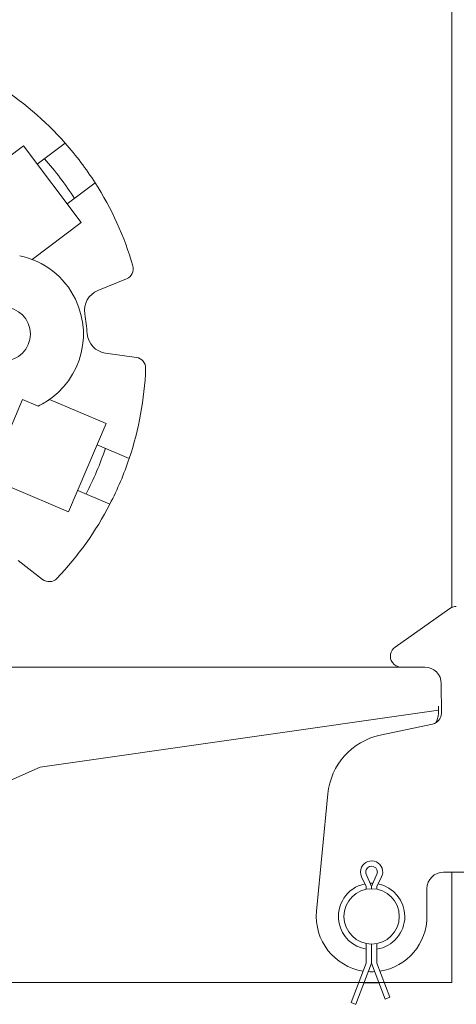
# Model space of a CAD drawing. Units: inches. Extents: x 0.3 to 10.7, y 0.3 to 8.2.
# Drawn here: x 1.6 to 1.8, y 6.3 to 6.8 of the extents above; entities that cross this region are included whole.
import ezdxf

# ---------------------------------------------------------------- set-up
doc = ezdxf.new("R2010")
doc.units = ezdxf.units.IN
doc.header["$MEASUREMENT"] = 0
doc.layers.add('AM_VIS', color=7, linetype='Continuous')
doc.layers.add('DIMENSION', color=7, linetype='Continuous')

# ---------------------------------------------------------------- blocks, each defined once
blk = doc.blocks.new('block 247')
at = {"layer": 'DIMENSION', "color": 7, "lineweight": 9}
blk.add_lwpolyline([(1.84641, 6.34756), (1.31288, 6.34756)], dxfattribs=at)
blk = doc.blocks.new('block 272')
at = {"layer": 'DIMENSION', "color": 7, "lineweight": 9}
blk.add_lwpolyline([(1.84641, 6.98145), (1.84641, 6.53749)], dxfattribs=at)
blk = doc.blocks.new('block 273')
at = {"layer": 'DIMENSION', "color": 7, "lineweight": 9}
blk.add_lwpolyline([(1.84641, 6.40341), (1.84641, 6.34756)], dxfattribs=at)
blk = doc.blocks.new('block 771')
at = {"layer": 'DEFPOINTS', "lineweight": 0}
blk.add_lwpolyline([(1.84641, 6.34756), (1.84641, 6.34756)], dxfattribs=at)
blk = doc.blocks.new('block 776')
at = {"layer": 'DEFPOINTS', "lineweight": 0}
blk.add_lwpolyline([(1.84641, 6.34756), (1.84641, 6.34756)], dxfattribs=at)
blk = doc.blocks.new('block 1338')
at = {"layer": 'AM_VIS', "color": 7, "lineweight": 15}
blk.add_lwpolyline([(1.97086, 6.40341), (1.84214, 6.40341)], dxfattribs=at)
blk = doc.blocks.new('block 1339')
at = {"layer": 'AM_VIS', "color": 7, "lineweight": 15}
blk.add_lwpolyline([(1.84106, 6.4839), (1.84105, 6.49885)], dxfattribs=at)
blk = doc.blocks.new('block 1340')
at = {"layer": 'AM_VIS', "color": 7, "lineweight": 15}
blk.add_lwpolyline([(1.81009, 6.47278), (1.83662, 6.47841)], dxfattribs=at)
blk = doc.blocks.new('block 1341')
at = {"layer": 'AM_VIS', "color": 7, "lineweight": 15}
blk.add_open_spline([(1.82256, 6.38099), (1.82256, 6.38899), (1.81693, 6.39588), (1.80909, 6.39747)], degree=3, dxfattribs=at)
blk = doc.blocks.new('block 1342')
at = {"layer": 'AM_VIS', "color": 7, "lineweight": 15}
blk.add_open_spline([(1.80844, 6.3644), (1.81658, 6.36572), (1.82256, 6.37275), (1.82256, 6.38099)], degree=3, dxfattribs=at)
blk = doc.blocks.new('block 1343')
at = {"layer": 'AM_VIS', "color": 7, "lineweight": 15}
blk.add_open_spline([(1.80997, 6.35329), (1.82374, 6.35539), (1.83387, 6.36728), (1.83377, 6.3812)], degree=3, dxfattribs=at)
blk = doc.blocks.new('block 1344')
at = {"layer": 'AM_VIS', "color": 7, "lineweight": 15}
blk.add_open_spline([(1.81009, 6.47278), (1.79574, 6.46973), (1.78503, 6.45773), (1.78362, 6.44313)], degree=3, dxfattribs=at)
blk = doc.blocks.new('block 1345')
at = {"layer": 'AM_VIS', "color": 7, "lineweight": 15}
blk.add_lwpolyline([(1.80955, 6.34737), (1.80196, 6.34737)], dxfattribs=at)
blk = doc.blocks.new('block 1346')
at = {"layer": 'AM_VIS', "color": 7, "lineweight": 15}
blk.add_open_spline([(1.79174, 6.38099), (1.79174, 6.38873), (1.79802, 6.395), (1.80575, 6.395), (1.81349, 6.395), (1.81976, 6.38873), (1.81976, 6.38099), (1.81976, 6.37326), (1.81349, 6.36698), (1.80575, 6.36698), (1.79802, 6.36698), (1.79174, 6.37326), (1.79174, 6.38099), (1.79174, 6.38099), (1.79174, 6.38099), (1.79174, 6.38099)], degree=3, knots=[0, 0, 0, 0, 1, 1, 1, 2, 2, 2, 3, 3, 3, 4, 4, 4, 5, 5, 5, 5], dxfattribs=at)
blk = doc.blocks.new('block 1347')
at = {"layer": 'AM_VIS', "color": 7, "lineweight": 15}
blk.add_lwpolyline([(1.79745, 6.33661), (1.79544, 6.33738)], dxfattribs=at)
blk = doc.blocks.new('block 1348')
at = {"layer": 'AM_VIS', "color": 7, "lineweight": 15}
blk.add_lwpolyline([(1.80306, 6.35728), (1.79544, 6.33738)], dxfattribs=at)
blk = doc.blocks.new('block 1349')
at = {"layer": 'AM_VIS', "color": 7, "lineweight": 15}
blk.add_lwpolyline([(1.80306, 6.3961), (1.80306, 6.39474)], dxfattribs=at)
blk = doc.blocks.new('block 1350')
at = {"layer": 'AM_VIS', "color": 7, "lineweight": 15}
blk.add_lwpolyline([(1.80306, 6.36724), (1.80306, 6.35728)], dxfattribs=at)
blk = doc.blocks.new('block 1351')
at = {"layer": 'AM_VIS', "color": 7, "lineweight": 15}
blk.add_lwpolyline([(1.80069, 6.4011), (1.80306, 6.3961)], dxfattribs=at)
blk = doc.blocks.new('block 1352')
at = {"layer": 'AM_VIS', "color": 7, "lineweight": 15}
blk.add_open_spline([(1.81081, 6.4011), (1.81214, 6.40389), (1.81095, 6.40723), (1.80816, 6.40856), (1.80536, 6.40989), (1.80202, 6.4087), (1.80069, 6.40591), (1.79997, 6.40438), (1.79997, 6.40262), (1.80069, 6.4011)], degree=3, knots=[0, 0, 0, 0, 1, 1, 1, 2, 2, 2, 3, 3, 3, 3], dxfattribs=at)
blk = doc.blocks.new('block 1353')
at = {"layer": 'AM_VIS', "color": 7, "lineweight": 15}
blk.add_lwpolyline([(1.80844, 6.3961), (1.81081, 6.4011)], dxfattribs=at)
blk = doc.blocks.new('block 1354')
at = {"layer": 'AM_VIS', "color": 7, "lineweight": 15}
blk.add_lwpolyline([(1.80844, 6.35728), (1.80844, 6.36724)], dxfattribs=at)
blk = doc.blocks.new('block 1355')
at = {"layer": 'AM_VIS', "color": 7, "lineweight": 15}
blk.add_lwpolyline([(1.80844, 6.39474), (1.80844, 6.3961)], dxfattribs=at)
blk = doc.blocks.new('block 1356')
at = {"layer": 'AM_VIS', "color": 7, "lineweight": 15}
blk.add_lwpolyline([(1.81503, 6.34007), (1.81303, 6.3393)], dxfattribs=at)
blk = doc.blocks.new('block 1357')
at = {"layer": 'AM_VIS', "color": 7, "lineweight": 15}
blk.add_lwpolyline([(1.81503, 6.34007), (1.80844, 6.35728)], dxfattribs=at)
blk = doc.blocks.new('block 1358')
at = {"layer": 'AM_VIS', "color": 7, "lineweight": 15}
blk.add_lwpolyline([(1.81303, 6.3393), (1.81269, 6.33917)], dxfattribs=at)
blk = doc.blocks.new('block 1359')
at = {"layer": 'AM_VIS', "color": 7, "lineweight": 15}
blk.add_lwpolyline([(1.79779, 6.33648), (1.79745, 6.33661)], dxfattribs=at)
blk = doc.blocks.new('block 1360')
at = {"layer": 'AM_VIS', "color": 7, "lineweight": 15}
blk.add_lwpolyline([(1.81269, 6.33917), (1.80575, 6.35728)], dxfattribs=at)
blk = doc.blocks.new('block 1361')
at = {"layer": 'AM_VIS', "color": 7, "lineweight": 15}
blk.add_lwpolyline([(1.80575, 6.35728), (1.79779, 6.33648)], dxfattribs=at)
blk = doc.blocks.new('block 1362')
at = {"layer": 'AM_VIS', "color": 7, "lineweight": 15}
blk.add_lwpolyline([(1.80575, 6.3961), (1.80843, 6.40235)], dxfattribs=at)
blk = doc.blocks.new('block 1363')
at = {"layer": 'AM_VIS', "color": 7, "lineweight": 15}
blk.add_open_spline([(1.80843, 6.40235), (1.80906, 6.40383), (1.80838, 6.40554), (1.8069, 6.40618), (1.80542, 6.40681), (1.80371, 6.40613), (1.80307, 6.40465), (1.80276, 6.40392), (1.80276, 6.40309), (1.80307, 6.40235)], degree=3, knots=[0, 0, 0, 0, 1, 1, 1, 2, 2, 2, 3, 3, 3, 3], dxfattribs=at)
blk = doc.blocks.new('block 1364')
at = {"layer": 'AM_VIS', "color": 7, "lineweight": 15}
blk.add_lwpolyline([(1.80307, 6.40235), (1.80575, 6.3961)], dxfattribs=at)
blk = doc.blocks.new('block 1365')
at = {"layer": 'AM_VIS', "color": 7, "lineweight": 15}
blk.add_open_spline([(1.80412, 6.35302), (1.80521, 6.35296), (1.8063, 6.35296), (1.80738, 6.35302)], degree=3, dxfattribs=at)
blk = doc.blocks.new('block 1366')
at = {"layer": 'AM_VIS', "color": 7, "lineweight": 15}
blk.add_open_spline([(1.77786, 6.38369), (1.77643, 6.36888), (1.78683, 6.35553), (1.80154, 6.35329)], degree=3, dxfattribs=at)
blk = doc.blocks.new('block 1367')
at = {"layer": 'AM_VIS', "color": 7, "lineweight": 15}
blk.add_open_spline([(1.80647, 6.39779), (1.80599, 6.39781), (1.80551, 6.39781), (1.80503, 6.39779)], degree=3, dxfattribs=at)
blk = doc.blocks.new('block 1368')
at = {"layer": 'AM_VIS', "color": 7, "lineweight": 15}
blk.add_open_spline([(1.80241, 6.39747), (1.79332, 6.39562), (1.78743, 6.38675), (1.78928, 6.37765), (1.79067, 6.3708), (1.79616, 6.36552), (1.80306, 6.3644)], degree=3, knots=[0, 0, 0, 0, 1, 1, 1, 2, 2, 2, 2], dxfattribs=at)
blk = doc.blocks.new('block 1369')
at = {"layer": 'AM_VIS', "color": 7, "lineweight": 15}
blk.add_lwpolyline([(1.80575, 6.35728), (1.80575, 6.36698)], dxfattribs=at)
blk = doc.blocks.new('block 1370')
at = {"layer": 'AM_VIS', "color": 7, "lineweight": 15}
blk.add_lwpolyline([(1.80575, 6.395), (1.80575, 6.3961)], dxfattribs=at)
blk = doc.blocks.new('block 1371')
at = {"layer": 'AM_VIS', "color": 7, "lineweight": 15}
blk.add_lwpolyline([(1.77786, 6.38369), (1.78362, 6.44313)], dxfattribs=at)
blk = doc.blocks.new('block 1372')
at = {"layer": 'AM_VIS', "color": 7, "lineweight": 15}
blk.add_lwpolyline([(1.83954, 6.4874), (1.83954, 6.48369)], dxfattribs=at)
blk = doc.blocks.new('block 1373')
at = {"layer": 'AM_VIS', "color": 7, "lineweight": 15}
blk.add_open_spline([(1.83807, 6.47894), (1.83903, 6.48034), (1.83954, 6.48199), (1.83954, 6.48369)], degree=3, dxfattribs=at)
blk = doc.blocks.new('block 1374')
at = {"layer": 'AM_VIS', "color": 7, "lineweight": 15}
blk.add_open_spline([(1.83662, 6.47841), (1.83921, 6.47897), (1.84106, 6.48125), (1.84106, 6.4839)], degree=3, dxfattribs=at)
blk = doc.blocks.new('block 1375')
at = {"layer": 'AM_VIS', "color": 7, "lineweight": 15}
blk.add_open_spline([(1.84214, 6.40341), (1.8375, 6.40341), (1.83374, 6.39965), (1.83374, 6.395)], degree=3, dxfattribs=at)
blk = doc.blocks.new('block 1376')
at = {"layer": 'AM_VIS', "color": 7, "lineweight": 15}
blk.add_lwpolyline([(1.83374, 6.39499), (1.83377, 6.3812)], dxfattribs=at)
blk = doc.blocks.new('block 1377')
at = {"layer": 'AM_VIS', "color": 7, "lineweight": 15}
blk.add_lwpolyline([(1.83264, 6.50725), (1.82085, 6.50724)], dxfattribs=at)
blk = doc.blocks.new('block 1378')
at = {"layer": 'AM_VIS', "color": 7, "lineweight": 15}
blk.add_lwpolyline([(1.81763, 6.51743), (1.84543, 6.53694)], dxfattribs=at)
blk = doc.blocks.new('block 1379')
at = {"layer": 'AM_VIS', "color": 7, "lineweight": 15}
blk.add_open_spline([(1.81763, 6.51743), (1.81509, 6.51565), (1.81448, 6.51216), (1.81626, 6.50962), (1.81731, 6.50813), (1.81902, 6.50724), (1.82085, 6.50724)], degree=3, knots=[0, 0, 0, 0, 1, 1, 1, 2, 2, 2, 2], dxfattribs=at)
blk = doc.blocks.new('block 1381')
at = {"layer": 'AM_VIS', "color": 7, "lineweight": 15}
blk.add_open_spline([(1.84864, 6.53796), (1.84749, 6.53796), (1.84637, 6.5376), (1.84543, 6.53694)], degree=3, dxfattribs=at)
blk = doc.blocks.new('block 1382')
at = {"layer": 'AM_VIS', "color": 7, "lineweight": 15}
blk.add_open_spline([(1.84105, 6.49885), (1.84105, 6.50349), (1.83728, 6.50725), (1.83264, 6.50725)], degree=3, dxfattribs=at)
blk = doc.blocks.new('block 1393')
at = {"layer": 'AM_VIS', "color": 7, "lineweight": 15}
blk.add_lwpolyline([(1.83954, 6.48553), (1.63786, 6.45667)], dxfattribs=at)
blk = doc.blocks.new('block 1394')
at = {"layer": 'AM_VIS', "color": 7, "lineweight": 15}
blk.add_lwpolyline([(1.57443, 6.50717), (1.83052, 6.50717)], dxfattribs=at)
blk = doc.blocks.new('block 1395')
at = {"layer": 'AM_VIS', "color": 7, "lineweight": 15}
blk.add_lwpolyline([(1.63786, 6.45667), (1.49604, 6.39373)], dxfattribs=at)
blk = doc.blocks.new('block 3020')
at = {"layer": 'AM_VIS', "color": 7, "lineweight": 15}
blk.add_open_spline([(1.60563, 6.67595), (1.60563, 6.68349), (1.61174, 6.6896), (1.61928, 6.6896), (1.62682, 6.6896), (1.63293, 6.68349), (1.63293, 6.67595), (1.63293, 6.66841), (1.62682, 6.6623), (1.61928, 6.6623), (1.61174, 6.6623), (1.60563, 6.66841), (1.60563, 6.67595), (1.60563, 6.67595), (1.60563, 6.67595), (1.60563, 6.67595)], degree=3, knots=[0, 0, 0, 0, 1, 1, 1, 2, 2, 2, 3, 3, 3, 4, 4, 4, 5, 5, 5, 5], dxfattribs=at)
blk = doc.blocks.new('block 3022')
at = {"layer": 'AM_VIS', "color": 7, "lineweight": 15}
blk.add_open_spline([(1.66109, 6.59495), (1.665, 6.60238), (1.66828, 6.61013), (1.67089, 6.61812)], degree=3, dxfattribs=at)
blk = doc.blocks.new('block 3024')
at = {"layer": 'AM_VIS', "color": 7, "lineweight": 15}
blk.add_open_spline([(1.65521, 6.74463), (1.65073, 6.75173), (1.64566, 6.75845), (1.64005, 6.7647)], degree=3, dxfattribs=at)
blk = doc.blocks.new('block 3025')
at = {"layer": 'AM_VIS', "color": 7, "lineweight": 15}
blk.add_lwpolyline([(1.6657, 6.75255), (1.65156, 6.74187)], dxfattribs=at)
blk = doc.blocks.new('block 3026')
at = {"layer": 'AM_VIS', "color": 7, "lineweight": 15}
blk.add_lwpolyline([(1.6364, 6.76194), (1.65054, 6.77262)], dxfattribs=at)
blk = doc.blocks.new('block 3029')
at = {"layer": 'AM_VIS', "color": 7, "lineweight": 15}
blk.add_lwpolyline([(1.67319, 6.58983), (1.65687, 6.59674)], dxfattribs=at)
blk = doc.blocks.new('block 3030')
at = {"layer": 'AM_VIS', "color": 7, "lineweight": 15}
blk.add_lwpolyline([(1.66667, 6.6199), (1.68299, 6.61299)], dxfattribs=at)
blk = doc.blocks.new('block 3033')
at = {"layer": 'AM_VIS', "color": 7, "lineweight": 15}
blk.add_lwpolyline([(1.6045, 6.75253), (1.62934, 6.77129)], dxfattribs=at)
blk = doc.blocks.new('block 3034')
at = {"layer": 'AM_VIS', "color": 7, "lineweight": 15}
blk.add_open_spline([(1.65054, 6.77262), (1.64028, 6.78422), (1.62843, 6.7943), (1.61533, 6.80255)], degree=3, dxfattribs=at)
blk = doc.blocks.new('block 3042')
at = {"layer": 'AM_VIS', "color": 7, "lineweight": 15}
blk.add_open_spline([(1.6657, 6.75255), (1.66117, 6.75962), (1.6561, 6.76633), (1.65054, 6.77262)], degree=3, dxfattribs=at)
blk = doc.blocks.new('block 3045')
at = {"layer": 'AM_VIS', "color": 7, "lineweight": 15}
blk.add_lwpolyline([(1.65862, 6.73252), (1.63378, 6.71377)], dxfattribs=at)
blk = doc.blocks.new('block 3046')
at = {"layer": 'AM_VIS', "color": 7, "lineweight": 15}
blk.add_lwpolyline([(1.64258, 6.64282), (1.67124, 6.63069)], dxfattribs=at)
blk = doc.blocks.new('block 3047')
at = {"layer": 'AM_VIS', "color": 7, "lineweight": 15}
blk.add_open_spline([(1.68299, 6.61299), (1.68791, 6.62768), (1.69071, 6.64298), (1.6913, 6.65845)], degree=3, dxfattribs=at)
blk = doc.blocks.new('block 3048')
at = {"layer": 'AM_VIS', "color": 7, "lineweight": 15}
blk.add_open_spline([(1.6913, 6.65845), (1.69141, 6.66125), (1.68938, 6.66368), (1.6866, 6.66407)], degree=3, dxfattribs=at)
blk = doc.blocks.new('block 3049')
at = {"layer": 'AM_VIS', "color": 7, "lineweight": 15}
blk.add_lwpolyline([(1.67104, 6.66624), (1.6866, 6.66407)], dxfattribs=at)
blk = doc.blocks.new('block 3050')
at = {"layer": 'AM_VIS', "color": 7, "lineweight": 15}
blk.add_open_spline([(1.66167, 6.67612), (1.66211, 6.67104), (1.666, 6.66694), (1.67104, 6.66624)], degree=3, dxfattribs=at)
blk = doc.blocks.new('block 3051')
at = {"layer": 'AM_VIS', "color": 7, "lineweight": 15}
blk.add_open_spline([(1.66167, 6.67612), (1.66138, 6.67947), (1.66097, 6.68281), (1.66043, 6.68613)], degree=3, dxfattribs=at)
blk = doc.blocks.new('block 3052')
at = {"layer": 'AM_VIS', "color": 7, "lineweight": 15}
blk.add_open_spline([(1.66711, 6.698), (1.66238, 6.69609), (1.65961, 6.69116), (1.66043, 6.68613)], degree=3, dxfattribs=at)
blk = doc.blocks.new('block 3053')
at = {"layer": 'AM_VIS', "color": 7, "lineweight": 15}
blk.add_lwpolyline([(1.68166, 6.7039), (1.66711, 6.698)], dxfattribs=at)
blk = doc.blocks.new('block 3054')
at = {"layer": 'AM_VIS', "color": 7, "lineweight": 15}
blk.add_open_spline([(1.68166, 6.7039), (1.68426, 6.70496), (1.68564, 6.70781), (1.68485, 6.7105)], degree=3, dxfattribs=at)
blk = doc.blocks.new('block 3055')
at = {"layer": 'AM_VIS', "color": 7, "lineweight": 15}
blk.add_open_spline([(1.68485, 6.7105), (1.6805, 6.72535), (1.67405, 6.73952), (1.6657, 6.75255)], degree=3, dxfattribs=at)
blk = doc.blocks.new('block 3056')
at = {"layer": 'AM_VIS', "color": 7, "lineweight": 15}
blk.add_open_spline([(1.67319, 6.58983), (1.67705, 6.59729), (1.68033, 6.60503), (1.68299, 6.61299)], degree=3, dxfattribs=at)
blk = doc.blocks.new('block 3058')
at = {"layer": 'AM_VIS', "color": 7, "lineweight": 15}
blk.add_lwpolyline([(1.61414, 6.60781), (1.62897, 6.64286)], dxfattribs=at)
blk = doc.blocks.new('block 3059')
at = {"layer": 'AM_VIS', "color": 7, "lineweight": 15}
blk.add_lwpolyline([(1.6523, 6.58595), (1.62364, 6.59808)], dxfattribs=at)
blk = doc.blocks.new('block 3063')
at = {"layer": 'AM_VIS', "color": 7, "lineweight": 15}
blk.add_lwpolyline([(1.63904, 6.55168), (1.62665, 6.56134)], dxfattribs=at)
blk = doc.blocks.new('block 3064')
at = {"layer": 'AM_VIS', "color": 7, "lineweight": 15}
blk.add_open_spline([(1.63904, 6.55168), (1.64125, 6.54996), (1.64441, 6.55019), (1.64635, 6.55222)], degree=3, dxfattribs=at)
blk = doc.blocks.new('block 3065')
at = {"layer": 'AM_VIS', "color": 7, "lineweight": 15}
blk.add_open_spline([(1.64635, 6.55222), (1.65704, 6.56342), (1.66608, 6.57608), (1.67319, 6.58983)], degree=3, dxfattribs=at)
blk = doc.blocks.new('block 3066')
at = {"layer": 'AM_VIS', "color": 7, "lineweight": 15}
blk.add_lwpolyline([(1.62934, 6.77129), (1.65862, 6.73252)], dxfattribs=at)
blk = doc.blocks.new('block 3067')
at = {"layer": 'AM_VIS', "color": 7, "lineweight": 15}
blk.add_lwpolyline([(1.67124, 6.63069), (1.6523, 6.58595)], dxfattribs=at)
blk = doc.blocks.new('block 3071')
at = {"layer": 'AM_VIS', "color": 7, "lineweight": 15}
blk.add_open_spline([(1.63693, 6.63949), (1.6389, 6.64045), (1.64079, 6.64156), (1.64258, 6.64282)], degree=3, dxfattribs=at)
blk = doc.blocks.new('block 3072')
at = {"layer": 'AM_VIS', "color": 7, "lineweight": 15}
blk.add_lwpolyline([(1.62897, 6.64286), (1.63693, 6.63949)], dxfattribs=at)
blk = doc.blocks.new('block 3074')
at = {"layer": 'AM_VIS', "color": 7, "lineweight": 15}
blk.add_open_spline([(1.63693, 6.63949), (1.65706, 6.64924), (1.66548, 6.67346), (1.65573, 6.6936), (1.65025, 6.70492), (1.63982, 6.71306), (1.62749, 6.71561)], degree=3, knots=[0, 0, 0, 0, 1, 1, 1, 2, 2, 2, 2], dxfattribs=at)

msp = doc.modelspace()

# ---------------------------------------------------------------- block references
at = {"layer": 'AM_VIS'}
for name in ['block 3034', 'block 3026', 'block 3042', 'block 3033', 'block 3066', 'block 3024', 'block 3025', 'block 3055', 'block 3045', 'block 3074', 'block 3054', 'block 3053', 'block 3052', 'block 3020', 'block 3051', 'block 3050', 'block 3049', 'block 3048', 'block 3047', 'block 3058', 'block 3072', 'block 3071', 'block 3046', 'block 3067', 'block 3022', 'block 3030', 'block 3056', 'block 3059', 'block 3029', 'block 3065', 'block 3063', 'block 3064', 'block 1381', 'block 1378', 'block 1379', 'block 1394', 'block 1377', 'block 1382', 'block 1339', 'block 1393', 'block 1374', 'block 1373', 'block 1372', 'block 1340', 'block 1344', 'block 1395', 'block 1371', 'block 1352', 'block 1363', 'block 1375', 'block 1338', 'block 1351', 'block 1364', 'block 1362', 'block 1353', 'block 1368', 'block 1346', 'block 1349', 'block 1367', 'block 1370', 'block 1355', 'block 1341', 'block 1376', 'block 1366', 'block 1342', 'block 1343', 'block 1350', 'block 1369', 'block 1354', 'block 1348', 'block 1361', 'block 1360', 'block 1357', 'block 1365', 'block 1345', 'block 1358', 'block 1356', 'block 1347', 'block 1359']:
    msp.add_blockref(name, (0, 0), dxfattribs=at)
at = {"layer": 'DEFPOINTS'}
for name in ['block 771', 'block 776']:
    msp.add_blockref(name, (0, 0), dxfattribs=at)
at = {"layer": 'DIMENSION'}
for name in ['block 272', 'block 273', 'block 247']:
    msp.add_blockref(name, (0, 0), dxfattribs=at)

doc.saveas('drawing.dxf')
